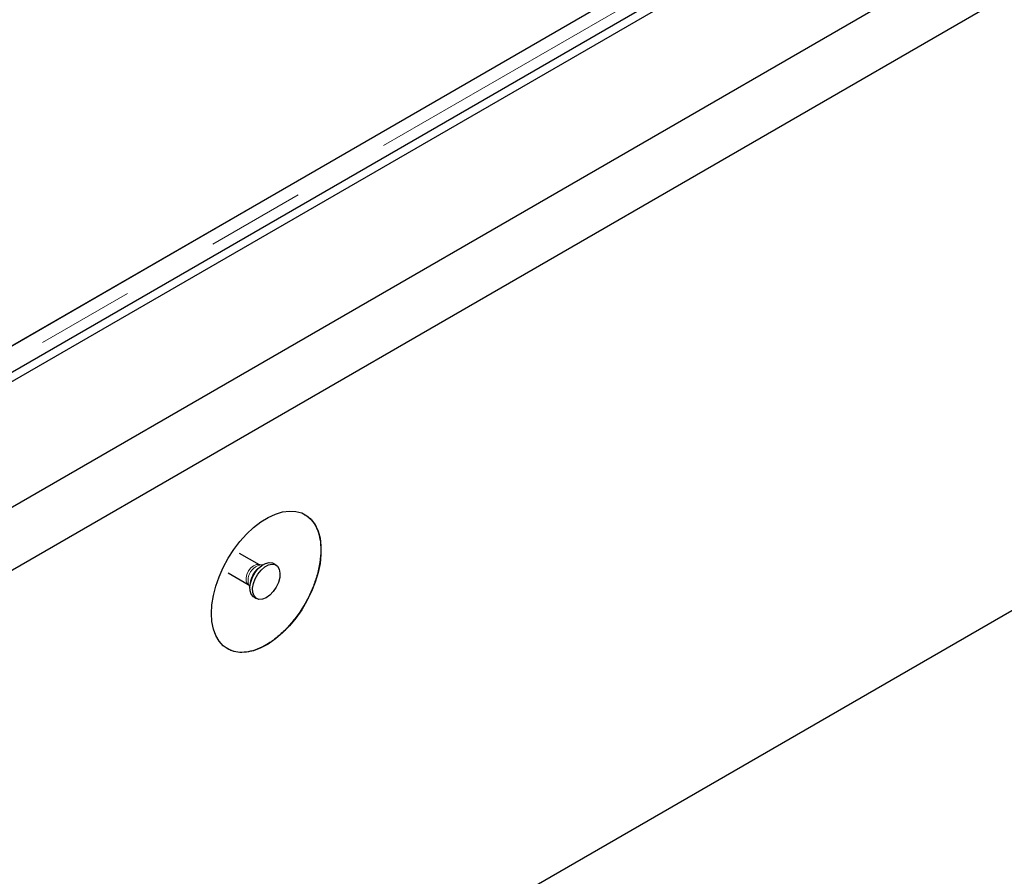
# Model space of a CAD drawing. Units: millimetres. Extents: x 700 to 5171, y 146 to 5182.
# Drawn here: x 4130 to 4384, y 3439 to 3660 of the extents above; entities that cross this region are included whole.
import ezdxf

# ---------------------------------------------------------------- set-up
doc = ezdxf.new("R2010")
doc.units = ezdxf.units.MM
doc.header["$LTSCALE"] = 20
doc.linetypes.add('PHANTOM', pattern=[12.7, 6.35, -1.27, 1.27, -1.27, 1.27, -1.27])

msp = doc.modelspace()

# ---------------------------------------------------------------- linework, layer by layer
at = {"color": 7, "linetype": 'Continuous', "lineweight": 25}
for p, q in [((4010.17, 3466.61), (4730.01, 3882.16)), ((4011.59, 3502.26), (4668.49, 3881.48)), ((4013.71, 3501.03), (4670.61, 3880.25)), ((4744.15, 3874), (4010.17, 3450.28)), ((4010.17, 3291.06), (4744.15, 3714.77)), ((4327.37, 3691.36), (4012.45, 3509.57)), ((4047.3, 3529.68), (4327.88, 3691.66)), ((4191.94, 3519.74), (4186.77, 3522.72)), ((4192.78, 3519.76), (4192.01, 3519.7)), ((4196.17, 3519.71), (4195.46, 3520.12)), ((4183.87, 3517.69), (4189.03, 3514.7)), ((4189.11, 3514.66), (4189.43, 3513.96)), ((4190.46, 3511.46), (4191.17, 3511.05))]:
    msp.add_line(p, q, dxfattribs=at)
at = {"color": 8, "linetype": 'PHANTOM', "lineweight": 18}
msp.add_line((4333.87, 3691.36), (4012.45, 3505.81), dxfattribs=at)
at = {"color": 7, "linetype": 'Continuous', "lineweight": 25, "flags": 128}
for points in [[(4179.53, 3507.22), (4179.65, 3509.47), (4180.03, 3511.82), (4180.65, 3514.24), (4181.5, 3516.68), (4182.57, 3519.1), (4183.84, 3521.45), (4185.28, 3523.69), (4186.87, 3525.78), (4188.58, 3527.69), (4190.39, 3529.38), (4192.25, 3530.82), (4194.14, 3531.98), (4196.02, 3532.85), (4197.86, 3533.4), (4199.62, 3533.63), (4201.28, 3533.54), (4202.8, 3533.13), (4204.16, 3532.39), (4205.33, 3531.36), (4206.29, 3530.04), (4207.03, 3528.45), (4207.53, 3526.64), (4207.78, 3524.62), (4207.78, 3522.44), (4207.53, 3520.13), (4207.03, 3517.74), (4206.29, 3515.31), (4205.33, 3512.87), (4204.16, 3510.48), (4202.8, 3508.18), (4201.28, 3506.01), (4199.62, 3504.01), (4197.86, 3502.21), (4196.02, 3500.64), (4194.14, 3499.33), (4192.25, 3498.32), (4190.39, 3497.61), (4188.58, 3497.21), (4186.87, 3497.14), (4185.28, 3497.39), (4183.84, 3497.97), (4182.57, 3498.86), (4181.5, 3500.04), (4180.65, 3501.49), (4180.03, 3503.2), (4179.65, 3505.12), (4179.53, 3507.22)], [(4190.46, 3511.46), (4190.33, 3511.54), (4189.79, 3512.15), (4189.49, 3513.03), (4189.44, 3514.11), (4189.65, 3515.32), (4190.11, 3516.56), (4190.78, 3517.75), (4191.61, 3518.79)], [(4192.32, 3518.38), (4193.25, 3519.2), (4194.21, 3519.73), (4195.13, 3519.95), (4195.95, 3519.82), (4196.59, 3519.37), (4197.02, 3518.62), (4197.2, 3517.63), (4197.12, 3516.47), (4196.78, 3515.24), (4196.21, 3514.01), (4195.45, 3512.89), (4194.56, 3511.95), (4193.6, 3511.27), (4192.65, 3510.89), (4191.78, 3510.84), (4191.04, 3511.13), (4190.5, 3511.74), (4190.19, 3512.62), (4190.14, 3513.7), (4190.36, 3514.91), (4190.82, 3516.15), (4191.49, 3517.34), (4192.32, 3518.38)], [(4191.61, 3518.79), (4192.54, 3519.6), (4193.5, 3520.14), (4194.43, 3520.35), (4195.24, 3520.23), (4195.46, 3520.12)]]:
    msp.add_lwpolyline(points, dxfattribs=at)
at = {"color": 8, "linetype": 'PHANTOM', "lineweight": 18, "flags": 128}
for points in [[(4189.03, 3514.71), (4188.75, 3514.95), (4188.48, 3515.55), (4188.45, 3516.36), (4188.67, 3517.27), (4189.1, 3518.17), (4189.7, 3518.96)], [(4189.7, 3518.96), (4190.4, 3519.54), (4191.11, 3519.84), (4191.74, 3519.82), (4191.95, 3519.73)], [(4191.24, 3518.57), (4192.06, 3519.28), (4192.33, 3519.45)]]:
    msp.add_lwpolyline(points, dxfattribs=at)
at = {"color": 8, "linetype": 'PHANTOM', "lineweight": 18}
for centre, radius, start, end in [((4193.06, 3515.73), 4.1, 104.8262, 195.1792), ((4195.73, 3514.21), 6.26, 135.8824, 177.3157)]:
    msp.add_arc(centre, radius, start, end, dxfattribs=at)
at = {"color": 7, "linetype": 'Continuous', "lineweight": 25}
for points, knots in [([(4203.56, 3532.69), (4203.94, 3532.48), (4204.88, 3531.93), (4206.03, 3530.53), (4207.01, 3528.57), (4207.62, 3526.26), (4207.7, 3524.47), (4207.74, 3523.59)], [0, 0, 0, 0, 0.141915, 0.359729, 0.571404, 0.789217, 1, 1, 1, 1]), ([(4207.74, 3523.59), (4207.69, 3522.54), (4207.59, 3520.4), (4206.83, 3517.08), (4205.71, 3513.84), (4204.3, 3510.81), (4202.57, 3507.88), (4200.6, 3505.19), (4198.41, 3502.77), (4196.11, 3500.73), (4193.72, 3499.09), (4191.34, 3497.92), (4189.01, 3497.24), (4186.83, 3497.1), (4184.99, 3497.38), (4184.03, 3497.93), (4183.63, 3498.16)], [0, 0, 0, 0, 0.079624, 0.162231, 0.232804, 0.305425, 0.375999, 0.448619, 0.519193, 0.591814, 0.662388, 0.735008, 0.805582, 0.878202, 0.948776, 1, 1, 1, 1]), ([(4192.04, 3519.7), (4192.01, 3519.7), (4191.98, 3519.71), (4191.95, 3519.73), (4191.95, 3519.74)], [0, 0, 0, 0, 0.853129, 1, 1, 1, 1]), ([(4189.03, 3514.7), (4189.07, 3514.67), (4189.12, 3514.62), (4189.11, 3514.65), (4189.11, 3514.66)], [0, 0, 0, 0, 0.744624, 1, 1, 1, 1])]:
    msp.add_open_spline(points, degree=3, knots=knots, dxfattribs=at)

doc.saveas('drawing.dxf')
